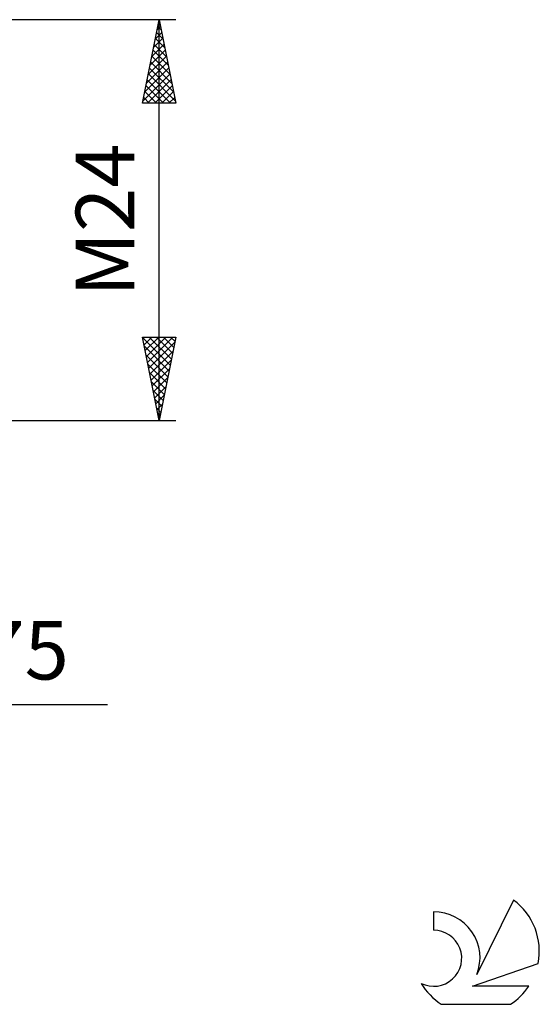
# Model space of a CAD drawing. Units: millimetres. Extents: x -93 to 128, y -48 to 63.
# Drawn here: x 97 to 128, y -47 to 12 of the extents above; entities that cross this region are included whole.
import ezdxf
from ezdxf.enums import TextEntityAlignment as Align

# ---------------------------------------------------------------- set-up
doc = ezdxf.new("R2010")
doc.units = ezdxf.units.MM
doc.header["$LTSCALE"] = 6.5
doc.layers.add('2', color=7, linetype='CONTINUOUS')
doc.layers.add('SK6', color=5, linetype='CONTINUOUS')
doc.styles.get("Standard").update_dxf_attribs({"font": 'Monospac821 BT'})

msp = doc.modelspace()

# ---------------------------------------------------------------- linework, layer by layer
at = {"layer": '2', "color": 7, "linetype": 'CONTINUOUS', "lineweight": 25}
for p, q in [((106.6, 12), (76.85, 12)), ((104.6, 7), (105.6, 12)), ((105.584, 11.921), (105.61, 11.948)), ((105.587, 11.934), (105.62, 11.901)), ((105.6, -12), (105.6, 12)), ((105.6, 12), (106.6, 7)), ((105.372, 10.861), (105.752, 11.241)), ((105.445, 11.227), (105.832, 10.841)), ((105.478, 11.391), (105.681, 11.594)), ((105.516, 11.581), (105.726, 11.371)), ((105.266, 10.33), (105.823, 10.887)), ((105.375, 10.874), (105.938, 10.31)), ((105.054, 9.27), (105.964, 10.18)), ((105.16, 9.8), (105.893, 10.533)), ((105.233, 10.167), (106.15, 9.25)), ((105.304, 10.52), (106.044, 9.78)), ((104.842, 8.209), (106.105, 9.473)), ((104.948, 8.74), (106.035, 9.826)), ((105.092, 9.459), (106.362, 8.189)), ((105.163, 9.813), (106.256, 8.719)), ((104.736, 7.679), (106.176, 9.119)), ((105.021, 9.106), (106.468, 7.659)), ((104.63, 7.149), (106.247, 8.766)), ((104.88, 8.399), (106.279, 7)), ((104.905, 7), (106.318, 8.412)), ((104.95, 8.752), (106.574, 7.128)), ((104.738, 7.692), (105.43, 7)), ((104.809, 8.045), (105.854, 7)), ((105.33, 7), (106.388, 8.059)), ((105.754, 7), (106.459, 7.705)), ((104.668, 7.338), (105.006, 7)), ((106.178, 7), (106.53, 7.351)), ((106.6, 7), (104.6, 7)), ((105.6, -12), (104.6, -7)), ((104.6, -7), (106.6, -7)), ((104.605, -7.024), (106.263, -8.683)), ((104.62, -7.102), (104.722, -7)), ((104.691, -7.456), (105.147, -7)), ((104.762, -7.809), (105.571, -7)), ((104.833, -8.163), (105.995, -7)), ((104.903, -8.516), (106.419, -7)), ((105.005, -7), (106.334, -8.329)), ((105.429, -7), (106.405, -7.976)), ((106.6, -7), (105.6, -12)), ((105.854, -7), (106.476, -7.622)), ((106.278, -7), (106.546, -7.269)), ((104.711, -7.554), (106.193, -9.036)), ((104.974, -8.87), (106.539, -7.305)), ((104.817, -8.085), (106.122, -9.39)), ((105.045, -9.223), (106.433, -7.835)), ((104.923, -8.615), (106.051, -9.743)), ((105.115, -9.577), (106.327, -8.365)), ((105.029, -9.145), (105.981, -10.097)), ((105.186, -9.93), (106.221, -8.896)), ((105.257, -10.284), (106.115, -9.426)), ((105.135, -9.676), (105.91, -10.45)), ((105.328, -10.638), (106.009, -9.956)), ((105.241, -10.206), (105.839, -10.804)), ((105.398, -10.991), (105.903, -10.487)), ((105.347, -10.736), (105.768, -11.158)), ((105.469, -11.345), (105.797, -11.017)), ((105.453, -11.267), (105.698, -11.511)), ((105.54, -11.698), (105.691, -11.547)), ((76.85, -12), (106.6, -12)), ((105.559, -11.797), (105.627, -11.865)), ((69.85, -29), (102.5, -29))]:
    msp.add_line(p, q, dxfattribs=at)
at = {"layer": 'SK6', "color": 5, "linetype": 'CONTINUOUS', "lineweight": 25}
for p, q in [((126.822, -40.707), (124.625, -45.164)), ((122.027, -41.412), (122.027, -42.515)), ((124.367, -45.865), (128.287, -44.504)), ((127.724, -45.865), (124.367, -45.865)), ((122.489, -46.947), (126.631, -46.947))]:
    msp.add_line(p, q, dxfattribs=at)
for centre, radius, start, end in [((124.56, -43.761), 3.8, 348.72386, 53.46911), ((122.049, -44.172), 2.76, 338.93794, 90.44457), ((122.038, -44.192), 1.677, 243.42147, 90.36024), ((124.56, -43.761), 3.8, 210.54837, 236.97802), ((124.56, -43.761), 3.8, 303.02198, 326.37322)]:
    msp.add_arc(centre, radius, start, end, dxfattribs=at)

# ---------------------------------------------------------------- texts
at = {"layer": '2', "color": 7, "linetype": 'CONTINUOUS', "lineweight": 25}
msp.add_text('M24', height=3.5, rotation=90, dxfattribs=at).set_placement((104.1, 0), align=Align.CENTER)
msp.add_text('6.75', height=3.5, dxfattribs=at).set_placement((95.55, -27.5), align=Align.CENTER)

doc.saveas('drawing.dxf')
